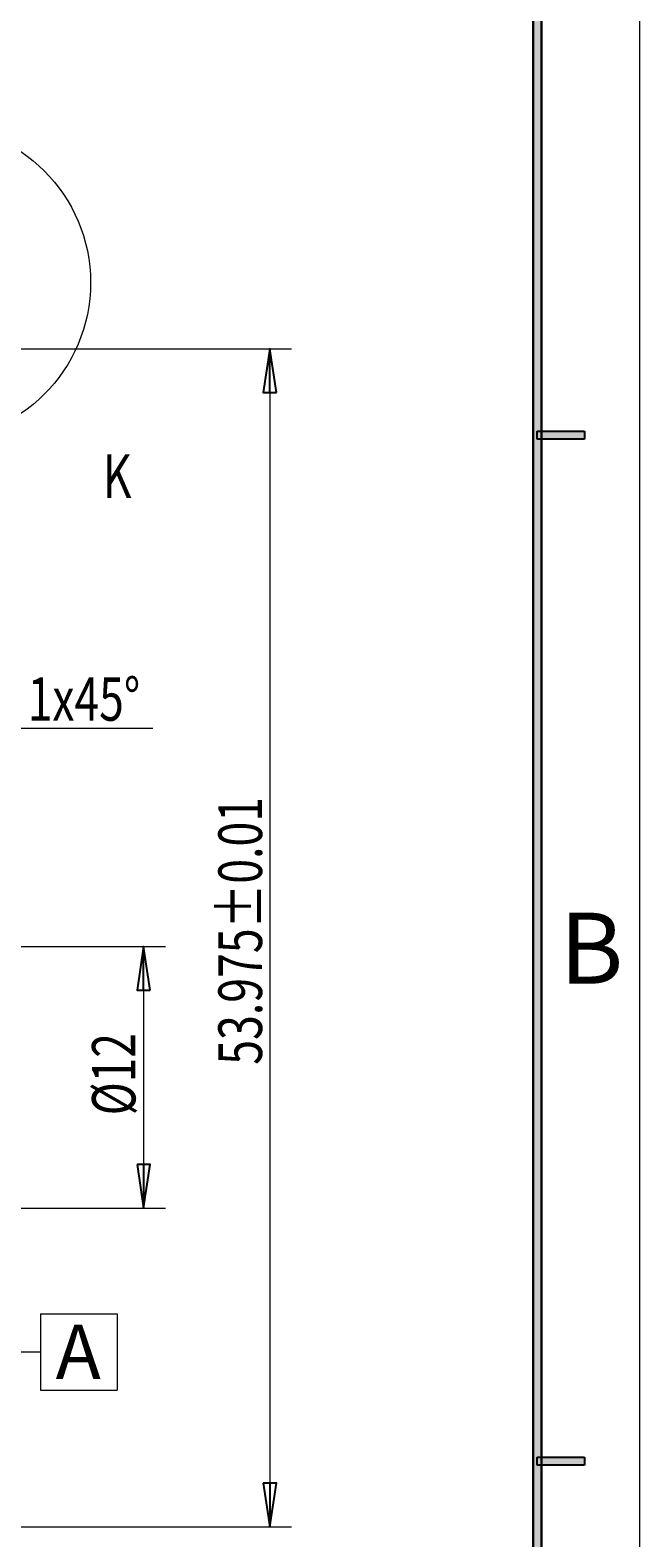
# Model space of a CAD drawing. Units: millimetres. Extents: x -106 to 180, y -47 to 153.
# Drawn here: x 152 to 180, y 1 to 71 of the extents above; entities that cross this region are included whole.
import ezdxf

# ---------------------------------------------------------------- set-up
doc = ezdxf.new("R2010")
doc.units = ezdxf.units.MM
doc.header["$MEASUREMENT"] = 0
doc.layers.get('0').update_dxf_attribs({"lineweight": 0})
for name, color, linetype, lineweight in [('標註 (ISO)', 7, 'Continuous', 0), ('符號 (ISO)', 7, 'Continuous', 0), ('詳圖邊界 (ISO)', 7, 'Continuous', 0)]:
    doc.layers.add(name, color=color, linetype=linetype, lineweight=lineweight)

# ---------------------------------------------------------------- blocks, each defined once
blk = doc.blocks.new('Block_55')
at = {"layer": '標註 (ISO)', "true_color": 0x000000, "transparency": 33554687}
h = blk.add_hatch(color=18, dxfattribs=at)
h.dxf.hatch_style = 2
h.paths.add_polyline_path([(157.817, 26.52), (157.517, 28.52), (157.817, 26.52), (157.217, 26.52)])
h = blk.add_hatch(color=18, dxfattribs=at)
h.dxf.hatch_style = 2
h.paths.add_polyline_path([(157.217, 18.52), (157.517, 16.52), (157.217, 18.52), (157.817, 18.52)])
at = {"layer": '標註 (ISO)', "color": 18, "lineweight": 18, "true_color": 0x000000}
for p, q in [((148.444, 28.52), (158.517, 28.52)), ((157.517, 26.52), (157.517, 18.52)), ((148.444, 16.52), (158.517, 16.52))]:
    blk.add_line(p, q, dxfattribs=at)
at = {"layer": '標註 (ISO)', "color": 18, "lineweight": 25, "true_color": 0x000000}
for p, q in [((157.517, 28.52), (157.217, 26.52)), ((157.517, 26.52), (157.517, 28.52)), ((157.817, 26.52), (157.517, 28.52)), ((157.217, 26.52), (157.817, 26.52)), ((157.217, 18.52), (157.517, 16.52)), ((157.817, 18.52), (157.217, 18.52)), ((157.517, 18.52), (157.517, 16.52)), ((157.517, 16.52), (157.817, 18.52))]:
    blk.add_line(p, q, dxfattribs=at)
for points in [[(157.817, 26.52), (157.517, 28.52), (157.217, 26.52), (157.817, 26.52)], [(157.217, 18.52), (157.517, 16.52), (157.817, 18.52), (157.217, 18.52)]]:
    blk.add_lwpolyline(points, dxfattribs=at)
at = {"layer": '標註 (ISO)'}
for points in [[(157.817, 26.52), (157.517, 28.52), (157.817, 26.52), (157.217, 26.52)], [(157.217, 18.52), (157.517, 16.52), (157.217, 18.52), (157.817, 18.52)]]:
    blk.add_lwpolyline(points, close=True, dxfattribs=at)
at = {"layer": '標註 (ISO)', "insert": (157.144, 20.781), "char_height": 0.2, "attachment_point": 7, "rotation": 90}
blk.add_mtext('\\C5;\\c16711680;\\FMyriad Pro|b0|i0|c1;\\H1.987300;\\W0.750000;Ø12', dxfattribs=at)
blk = doc.blocks.new('Block_69')
at = {"layer": '標註 (ISO)', "true_color": 0x000000, "transparency": 33554687}
h = blk.add_hatch(color=18, dxfattribs=at)
h.dxf.hatch_style = 2
h.paths.add_polyline_path([(145.444, 38.22), (147.444, 38.52), (145.444, 38.22), (145.444, 38.82)])
h = blk.add_hatch(color=18, dxfattribs=at)
h.dxf.hatch_style = 2
h.paths.add_polyline_path([(150.444, 38.82), (148.444, 38.52), (150.444, 38.82), (150.444, 38.22)])
at = {"layer": '標註 (ISO)', "color": 18, "lineweight": 18, "true_color": 0x000000}
for p, q in [((147.444, 29.52), (147.444, 39.52)), ((148.444, 30.52), (148.444, 39.52)), ((145.444, 38.52), (143.444, 38.52)), ((147.444, 38.52), (148.444, 38.52)), ((150.444, 38.52), (157.947, 38.52))]:
    blk.add_line(p, q, dxfattribs=at)
at = {"layer": '標註 (ISO)', "color": 18, "lineweight": 25, "true_color": 0x000000}
for p, q in [((147.444, 38.52), (145.444, 38.82)), ((145.444, 38.82), (145.444, 38.22)), ((150.444, 38.82), (148.444, 38.52)), ((150.444, 38.22), (150.444, 38.82)), ((145.444, 38.52), (147.444, 38.52)), ((145.444, 38.22), (147.444, 38.52)), ((150.444, 38.52), (148.444, 38.52)), ((148.444, 38.52), (150.444, 38.22))]:
    blk.add_line(p, q, dxfattribs=at)
for points in [[(145.444, 38.22), (147.444, 38.52), (145.444, 38.82), (145.444, 38.22)], [(150.444, 38.82), (148.444, 38.52), (150.444, 38.22), (150.444, 38.82)]]:
    blk.add_lwpolyline(points, dxfattribs=at)
at = {"layer": '標註 (ISO)'}
for points in [[(145.444, 38.22), (147.444, 38.52), (145.444, 38.22), (145.444, 38.82)], [(150.444, 38.82), (148.444, 38.52), (150.444, 38.82), (150.444, 38.22)]]:
    blk.add_lwpolyline(points, close=True, dxfattribs=at)
at = {"layer": '標註 (ISO)', "insert": (152.214, 38.859), "char_height": 0.2, "attachment_point": 7}
blk.add_mtext('\\C5;\\c16711680;\\FMyriad Pro|b0|i0|c1;\\H1.987300;\\W0.750000;1x45°', dxfattribs=at)
blk = doc.blocks.new('Block_76')
at = {"layer": '標註 (ISO)', "true_color": 0x000000, "transparency": 33554687}
h = blk.add_hatch(color=18, dxfattribs=at)
h.dxf.hatch_style = 2
h.paths.add_polyline_path([(163.599, 53.895), (163.299, 55.895), (163.599, 53.895), (162.999, 53.895)])
h = blk.add_hatch(color=18, dxfattribs=at)
h.dxf.hatch_style = 2
h.paths.add_polyline_path([(162.999, 3.92), (163.299, 1.92), (162.999, 3.92), (163.599, 3.92)])
at = {"layer": '標註 (ISO)', "color": 18, "lineweight": 18, "true_color": 0x000000}
for p, q in [((149.444, 55.895), (164.299, 55.895)), ((163.299, 53.895), (163.299, 3.92)), ((149.444, 1.92), (164.299, 1.92))]:
    blk.add_line(p, q, dxfattribs=at)
at = {"layer": '標註 (ISO)', "color": 18, "lineweight": 25, "true_color": 0x000000}
for p, q in [((163.299, 55.895), (162.999, 53.895)), ((163.299, 53.895), (163.299, 55.895)), ((163.599, 53.895), (163.299, 55.895)), ((162.999, 53.895), (163.599, 53.895)), ((162.999, 3.92), (163.299, 1.92)), ((163.599, 3.92), (162.999, 3.92)), ((163.299, 3.92), (163.299, 1.92)), ((163.299, 1.92), (163.599, 3.92))]:
    blk.add_line(p, q, dxfattribs=at)
for points in [[(163.599, 53.895), (163.299, 55.895), (162.999, 53.895), (163.599, 53.895)], [(162.999, 3.92), (163.299, 1.92), (163.599, 3.92), (162.999, 3.92)]]:
    blk.add_lwpolyline(points, dxfattribs=at)
at = {"layer": '標註 (ISO)'}
for points in [[(163.599, 53.895), (163.299, 55.895), (163.599, 53.895), (162.999, 53.895)], [(162.999, 3.92), (163.299, 1.92), (162.999, 3.92), (163.599, 3.92)]]:
    blk.add_lwpolyline(points, close=True, dxfattribs=at)
at = {"layer": '標註 (ISO)', "insert": (162.943, 23.097), "char_height": 0.2, "attachment_point": 7, "rotation": 90}
blk.add_mtext('\\C5;\\c16711680;\\FMicrosoft JhengHei|b0|i0|c136;\\H2.000000;\\W0.750000;53.975±0.01', dxfattribs=at)

msp = doc.modelspace()

# ---------------------------------------------------------------- hatches: boundary and pattern name
at = {"true_color": 0x000000, "transparency": 33554687}
for points in [[(175.736, -42.448), (175.736, 147.921), (175.361, 147.921), (175.361, -42.448)], [(177.712, 51.762), (175.542, 51.762), (175.542, 52.123), (177.712, 52.123)], [(177.712, 4.751), (175.542, 4.751), (175.542, 5.113), (177.712, 5.113)]]:
    msp.add_hatch(color=18, dxfattribs=at).paths.add_polyline_path(points)

# ---------------------------------------------------------------- linework, layer by layer
at = {"color": 18, "lineweight": 18, "true_color": 0x000000}
for p, q in [((180.243, -47.142), (180.243, 152.622)), ((175.542, 52.123), (177.712, 52.123)), ((175.542, 51.762), (177.712, 51.762)), ((175.542, 5.113), (177.712, 5.113)), ((175.542, 4.751), (177.712, 4.751))]:
    msp.add_line(p, q, dxfattribs=at)
at = {"color": 18, "lineweight": 30, "true_color": 0x000000}
for p, q in [((175.361, -42.448), (175.361, 147.921)), ((175.736, 147.921), (175.736, -42.448)), ((175.736, 147.552), (175.736, -42.448))]:
    msp.add_line(p, q, dxfattribs=at)
at = {"color": 18, "lineweight": 25, "true_color": 0x000000}
for p, q in [((175.542, 51.762), (175.542, 52.123)), ((175.542, 52.123), (177.712, 52.123)), ((177.712, 52.123), (177.712, 51.762)), ((177.712, 51.762), (175.542, 51.762)), ((175.542, 4.751), (175.542, 5.113)), ((175.542, 5.113), (177.712, 5.113)), ((177.712, 5.113), (177.712, 4.751)), ((177.712, 4.751), (175.542, 4.751))]:
    msp.add_line(p, q, dxfattribs=at)
for points in [[(175.736, -42.448), (175.736, 147.921), (175.361, 147.921), (175.361, -42.448)], [(177.712, 51.762), (175.542, 51.762), (175.542, 52.123), (177.712, 52.123)], [(177.712, 4.751), (175.542, 4.751), (175.542, 5.113), (177.712, 5.113)]]:
    msp.add_lwpolyline(points, close=True)
at = {"layer": '符號 (ISO)', "color": 18, "lineweight": 18, "true_color": 0x000000}
for p, q in [((152.803, 11.691), (156.303, 11.691)), ((152.803, 11.691), (152.803, 8.191)), ((156.303, 11.691), (156.303, 8.191)), ((151.803, 9.941), (152.803, 9.941)), ((152.803, 8.191), (156.303, 8.191))]:
    msp.add_line(p, q, dxfattribs=at)
at = {"layer": '詳圖邊界 (ISO)', "color": 18, "lineweight": 9, "true_color": 0x000000}
msp.add_circle((147.853, 58.935), 7.236, dxfattribs=at)

# ---------------------------------------------------------------- block references
at = {"layer": '標註 (ISO)'}
for name in ['Block_76', 'Block_69', 'Block_55']:
    msp.add_blockref(name, (0, 0), dxfattribs=at)

# ---------------------------------------------------------------- texts
at = {"insert": (176.571, 26.81), "char_height": 0.2, "attachment_point": 7}
msp.add_mtext('\\C18;\\c0;\\FMicrosoft JhengHei|b0|i0|c136;\\H3.254581;\\W1.000000;B', dxfattribs=at)
at = {"layer": '符號 (ISO)', "insert": (153.489, 8.691), "char_height": 0.2, "attachment_point": 7}
msp.add_mtext('\\C18;\\c0;\\FTahoma|b0|i0|c1;\\H2.500000;\\W1.000000;A', dxfattribs=at)
at = {"layer": '詳圖邊界 (ISO)', "insert": (155.645, 49.058), "char_height": 0.2, "attachment_point": 7}
msp.add_mtext('\\C18;\\c0;\\FMicrosoft JhengHei|b0|i0|c136;\\H2.000000;\\W0.750000;K', dxfattribs=at)

doc.saveas('drawing.dxf')
